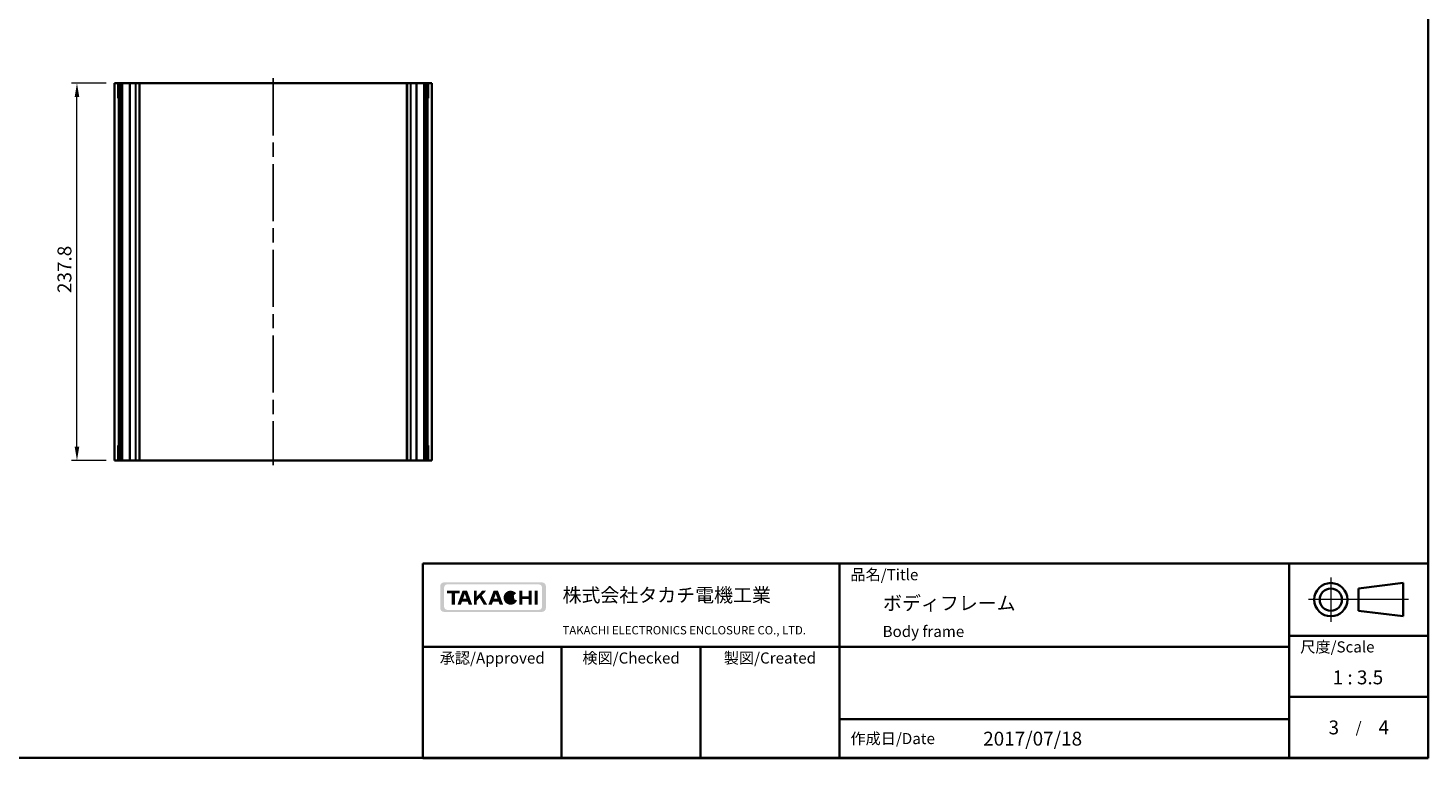
# Model space of a CAD drawing. Units: millimetres. Extents: x 43 to 4961, y 24 to 1008.
# Drawn here: x 3091 to 3974, y 24 to 484 of the extents above; entities that cross this region are included whole.
import ezdxf
from ezdxf.enums import TextEntityAlignment as Align

# ---------------------------------------------------------------- set-up
doc = ezdxf.new("R2010")
doc.units = ezdxf.units.MM
doc.header["$LTSCALE"] = 3
doc.linetypes.add('AM_ISO08W050', pattern=[18, 12, -1.5, 3, -1.5])
doc.layers.get('Defpoints').update_dxf_attribs({"lineweight": 25})
for name, color, linetype, lineweight in [('AM_7', 4, 'AM_ISO08W050', 25), ('Border (ISO)', 7, 'Continuous', 35), ('Dimension (ISO)', 7, 'Continuous', 18), ('Title (ISO)', 7, 'Continuous', 35), ('Visible (ISO)', 7, 'Continuous', 35), ('Visible Narrow (ISO)', 7, 'Continuous', 25)]:
    doc.layers.add(name, color=color, linetype=linetype, lineweight=lineweight)
doc.layers.add('Hatch (ISO)', color=1, linetype='Continuous', lineweight=18, true_color=0xff0000)
doc.styles.add('Note Text (TK)', font='MS PGothic.ttf')
doc.styles.add('文字スタイル67', font='arial.ttf')
doc.dimstyles.new('Default - Method 1b (TK)', dxfattribs={"dimscale": 3, "dimtxt": 2.5, "dimasz": 2.5, "dimexe": 1, "dimexo": 1.5, "dimgap": 1, "dimtad": 1, "dimtoh": 1, "dimrnd": 1e-08, "dimdsep": 46, "dimtxsty": 'Note Text (TK)', "dimcen": 0.09, "dimdle": 5, "dimclrd": 100, "dimclre": 100, "dimclrt": 7, "dimadec": 1, "dimazin": 1, "dimtfac": 1, "dimtmove": 0, "dimatfit": 3, "dimfxl": 1, "dimtolj": 1, "dimlwd": -1, "dimlwe": -1, "dimarcsym": 0})

# ---------------------------------------------------------------- blocks, each defined once
blk = doc.blocks.new('図面枠 tk図枠')
at = {"layer": 'Border (ISO)'}
for p in [(405.5, 289), (14.5, 8)]:
    blk.add_line(p, (405.5, 8), dxfattribs=at)
blk = doc.blocks.new('表題欄 tk表題欄')
at = {"layer": 'Hatch (ISO)'}
h = blk.add_hatch(color=256, dxfattribs=at)
edge = h.paths.add_edge_path(flags=0)
edge.add_arc((95.58, 236.3), 0.596, 270, 360)
edge.add_line((96.17, 236.3), (96.17, 239.71))
edge.add_arc((95.58, 239.71), 0.596, 0, 90)
edge.add_line((95.58, 240.31), (79.14, 240.31))
edge.add_arc((79.14, 239.71), 0.596, 90, 180)
edge.add_line((78.54, 239.71), (78.54, 236.3))
edge.add_arc((79.14, 236.3), 0.596, 180, 270)
edge.add_line((79.14, 235.7), (95.58, 235.7))
edge = h.paths.add_edge_path()
edge.add_line((77.84, 239.96), (77.84, 236.05))
edge.add_arc((78.54, 236.05), 0.702, 180, 270)
edge.add_line((78.54, 235.35), (96.17, 235.35))
edge.add_arc((96.17, 236.05), 0.702, 270, 360)
edge.add_line((96.87, 236.05), (96.87, 239.96))
edge.add_arc((96.17, 239.96), 0.702, 0, 90)
edge.add_line((96.17, 240.66), (78.54, 240.66))
edge.add_arc((78.54, 239.96), 0.702, 90, 180)
for points in [[(79.07, 239.15), (79.07, 238.66), (79.92, 238.66), (79.92, 236.66), (80.51, 236.66), (80.51, 238.66), (81.36, 238.66), (81.36, 239.15)], [(85.68, 236.66), (84.94, 237.89), (84.42, 237.32), (84.42, 236.66), (83.9, 236.66), (83.9, 239.15), (84.42, 239.15), (84.42, 238.1), (85.39, 239.15), (86.11, 239.15), (85.32, 238.3), (86.3, 236.66)], [(92.09, 239.15), (92.09, 236.66), (92.61, 236.66), (92.61, 237.66), (93.77, 237.66), (93.77, 236.66), (94.29, 236.66), (94.29, 239.15), (93.77, 239.15), (93.77, 238.15), (92.61, 238.15), (92.61, 239.15)], [(94.84, 239.15), (94.84, 236.66), (95.36, 236.66), (95.36, 239.15)]]:
    blk.add_hatch(color=256, dxfattribs=at).paths.add_polyline_path(points)
h = blk.add_hatch(color=256, dxfattribs=at)
h.paths.add_polyline_path([(82.59, 237.71), (81.95, 237.71), (82.27, 238.58)], flags=0)
h.paths.add_polyline_path([(82.78, 237.2), (81.76, 237.2), (81.57, 236.66), (80.95, 236.66), (81.86, 239.15), (82.68, 239.15), (83.59, 236.66), (82.98, 236.66)])
h = blk.add_hatch(color=256, dxfattribs=at)
h.paths.add_polyline_path([(87.53, 237.71), (88.16, 237.71), (87.85, 238.58)], flags=0)
h.paths.add_polyline_path([(87.14, 236.66), (87.34, 237.2), (88.35, 237.2), (88.55, 236.66), (89.17, 236.66), (88.25, 239.15), (87.44, 239.15), (86.52, 236.66)])
h = blk.add_hatch(color=256, dxfattribs=at)
edge = h.paths.add_edge_path()
edge.add_arc((90.52, 237.9), 1.27, 38.5505, 336.582)
edge.add_line((91.69, 237.4), (91.17, 237.62))
edge.add_ellipse((90.52, 237.9), major_axis=(0, -0.8), ratio=0.867347, start_angle=124.651, end_angle=429.4109, ccw=False)
edge.add_line((91.09, 238.36), (91.52, 238.7))
at = {"layer": 'Title (ISO)'}
for p, q in [((74.71, 244.05), (255.71, 244.05)), ((74.71, 209.05), (74.71, 244.05)), ((149.71, 244.05), (149.71, 209.05)), ((230.71, 244.05), (230.71, 209.05)), ((255.71, 244.05), (255.71, 209.05)), ((243.21, 239.55), (251.21, 240.55)), ((243.21, 239.55), (243.21, 235.55)), ((251.21, 234.55), (251.21, 240.55)), ((243.21, 235.55), (251.21, 234.55)), ((230.71, 231.05), (255.71, 231.05)), ((74.71, 229.05), (230.71, 229.05)), ((99.71, 229.05), (99.71, 209.05)), ((124.71, 229.05), (124.71, 209.05)), ((230.71, 220.05), (255.71, 220.05)), ((149.71, 216.05), (230.71, 216.05)), ((255.71, 209.05), (74.71, 209.05))]:
    blk.add_line(p, q, dxfattribs=at)
at = {"layer": 'Title (ISO)', "color": 4, "linetype": 'Continuous', "lineweight": 18, "true_color": 0x00ffff}
for p, q in [((238.21, 241.55), (238.21, 233.55)), ((252.21, 237.55), (234.21, 237.55))]:
    blk.add_line(p, q, dxfattribs=at)
at = {"layer": 'Title (ISO)'}
for radius in [3, 2]:
    blk.add_circle((238.21, 237.55), radius, dxfattribs=at)
at = {"layer": 'Title (ISO)', "color": 1, "true_color": 0xff0000, "char_height": 2, "line_spacing_factor": 1.5, "style": 'Note Text (TK)'}
for s, insert, attachment_point in [('\\fＭＳ Ｐゴシック|b0|i0;\\H2.0000;品名/Title', (151.71, 242.05), 4), ('\\fＭＳ Ｐゴシック|b0|i0;\\H2.0000;尺度/Scale', (232.71, 229.05), 4), ('\\fＭＳ Ｐゴシック|b0|i0;\\H2.0000;承認/Approved', (87.21, 227.05), 5), ('\\fＭＳ Ｐゴシック|b0|i0;\\H2.0000;検図/Checked', (112.21, 227.05), 5), ('\\fＭＳ Ｐゴシック|b0|i0;\\H2.0000;製図/Created', (137.21, 227.05), 5), ('\\fＭＳ Ｐゴシック|b0|i0;\\H2.0000;作成日/Date', (151.71, 212.55), 4)]:
    blk.add_mtext(s, dxfattribs=dict(at, insert=insert, attachment_point=attachment_point))
at = {"layer": 'Title (ISO)', "color": 7, "line_spacing_factor": 1.5, "style": 'Note Text (TK)'}
for s, insert, char_height, attachment_point in [('株式会社タカチ電機工業', (99.87, 238.05), 2.5, 4), ('\\fArial|b0|i0;\\H1.4986;TAKACHI ELECTRONICS ENCLOSURE CO., LTD.', (99.87, 232.05), 1.4986, 4), ('\\fＭＳ Ｐゴシック|b0|i0;\\H2.0000;/', (243.21, 214.55), 2, 5)]:
    blk.add_mtext(s, dxfattribs=dict(at, insert=insert, char_height=char_height, attachment_point=attachment_point))
at = {"layer": 'Title (ISO)', "color": 7}
for tag, p, height, style in [('<品名>_001', (157.37, 235.74), 2.5, 'Note Text (TK)'), ('<Title>_001', (157.45, 230.55), 2, '文字スタイル67'), ('<尺度>_001', (239.81, 222.31), 2.5, 'Note Text (TK)'), ('<ページ_No.>_001', (237.95, 213.3), 2.5, 'Note Text (TK)'), ('<総ページ数>_001', (246.79, 213.3), 2.5, 'Note Text (TK)'), ('作成日_001', (175.61, 211.28), 2.5, 'Note Text (TK)')]:
    blk.add_attdef(tag, p, '', height=height, dxfattribs=dict(at, style=style))
at = {"layer": 'Title (ISO)', "color": 7, "style": 'Note Text (TK)'}
blk.add_attdef('<承認>', text='', height=2.5, dxfattribs=at).set_placement((87.21, 217.05), align=Align.MIDDLE_CENTER)
blk = doc.blocks.new('*D27')
at = {"layer": 'Defpoints', "color": 0, "transparency": 16777216}
for p in [(3122.04, 449.17), (3145.69, 449.17), (3145.69, 211.37)]:
    blk.add_point(p, dxfattribs=at)
at = {"layer": 'Dimension (ISO)', "color": 100, "transparency": 16777216}
for p, q in [((3140.44, 449.17), (3118.54, 449.17)), ((3122.04, 220.12), (3122.04, 440.42)), ((3140.44, 211.37), (3118.54, 211.37))]:
    blk.add_line(p, q, dxfattribs=at)
for points in [[(3120.58, 440.42), (3123.5, 440.42), (3122.04, 449.17)], [(3120.58, 220.12), (3123.5, 220.12), (3122.04, 211.37)]]:
    blk.add_solid(points, dxfattribs=at)
at = {"layer": 'Dimension (ISO)', "color": 7, "transparency": 16777216, "insert": (3114.16, 316.88), "char_height": 8.75, "attachment_point": 4, "rotation": 90, "style": 'Note Text (TK)'}
blk.add_mtext('\\A1;237.8', dxfattribs=at)

msp = doc.modelspace()

# ---------------------------------------------------------------- linework, layer by layer
at = {"layer": 'AM_7'}
msp.add_line((3245.6921, 452.1739), (3245.6921, 208.3739), dxfattribs=at)
at = {"layer": 'Visible (ISO)'}
for p, q in [((3345.6921, 449.1739), (3145.6921, 449.1739)), ((3145.6921, 211.3739), (3145.6921, 449.1739)), ((3148.065, 439.6739), (3148.065, 449.1739)), ((3149.4341, 211.3739), (3149.4341, 449.1739)), ((3161.4421, 211.3739), (3161.4421, 449.1739)), ((3329.9421, 211.3739), (3329.9421, 449.1739)), ((3341.95, 211.3739), (3341.95, 449.1739)), ((3343.3191, 449.1739), (3343.3191, 439.6739)), ((3345.6921, 211.3739), (3345.6921, 449.1739)), ((3149.4341, 439.6739), (3147.8349, 439.6739)), ((3343.5492, 439.6739), (3341.95, 439.6739)), ((3147.8349, 220.8739), (3149.4341, 220.8739)), ((3148.065, 211.3739), (3148.065, 220.8739)), ((3341.95, 220.8739), (3343.5492, 220.8739)), ((3343.3191, 220.8739), (3343.3191, 211.3739)), ((3345.6921, 211.3739), (3145.6921, 211.3739))]:
    msp.add_line(p, q, dxfattribs=at)
at = {"layer": 'Visible Narrow (ISO)'}
for p, q in [((3147.8349, 449.1739), (3147.8349, 439.6739)), ((3150.6697, 211.3739), (3150.6697, 449.1739)), ((3155.2349, 211.3739), (3155.2349, 449.1739)), ((3155.5885, 211.3739), (3155.5885, 449.1739)), ((3158.8542, 211.3739), (3158.8542, 449.1739)), ((3159.0663, 211.3739), (3159.0663, 449.1739)), ((3161.1421, 211.3739), (3161.1421, 449.1739)), ((3161.7421, 211.3739), (3161.7421, 449.1739)), ((3329.6421, 211.3739), (3329.6421, 449.1739)), ((3330.2421, 211.3739), (3330.2421, 449.1739)), ((3332.3178, 211.3739), (3332.3178, 449.1739)), ((3332.5299, 211.3739), (3332.5299, 449.1739)), ((3335.7956, 211.3739), (3335.7956, 449.1739)), ((3336.1492, 211.3739), (3336.1492, 449.1739)), ((3340.7144, 211.3739), (3340.7144, 449.1739)), ((3343.5492, 439.6739), (3343.5492, 449.1739)), ((3148.1555, 220.8739), (3148.1555, 439.6739)), ((3343.2286, 220.8739), (3343.2286, 439.6739)), ((3147.8349, 220.8739), (3147.8349, 211.3739)), ((3343.5492, 211.3739), (3343.5492, 220.8739))]:
    msp.add_line(p, q, dxfattribs=at)

# ---------------------------------------------------------------- block references
at = {"xscale": 3.5, "yscale": 3.5, "zscale": 3.5}
msp.add_blockref('図面枠 tk図枠', (2554.25, -4), dxfattribs=at)
ref = msp.add_blockref('表題欄 tk表題欄', (3078.5191, -707.6846), dxfattribs=dict(xscale=3.5, yscale=3.5, zscale=3.5))
ref.add_attrib('<品名>_001', 'ボディフレーム', (3630.0526, 117.1527), dxfattribs={"layer": 'Title (ISO)', "color": 7, "height": 8.75, "style": 'Note Text (TK)'})
ref.add_attrib('<尺度>_001', '1 : 3.5', (3913.3935, 70.3999), dxfattribs={"layer": 'Title (ISO)', "color": 7, "height": 8.75, "style": 'Note Text (TK)'})
ref.add_attrib('作成日_001', '2017/07/18', (3693.157, 31.8004), dxfattribs={"layer": 'Title (ISO)', "color": 7, "height": 8.75, "style": 'Note Text (TK)'})
ref.add_attrib('<Title>_001', 'Body frame', (3629.7838, 100.2193), dxfattribs={"layer": 'Title (ISO)', "color": 7, "height": 7, "style": '文字スタイル67'})
ref.add_attrib('<ページ_No.>_001', '3', (3910.8182, 38.875), dxfattribs={"layer": 'Title (ISO)', "color": 7, "height": 8.75, "style": 'Note Text (TK)'})
ref.add_attrib('<総ページ数>_001', '4', (3942.2933, 38.875), dxfattribs={"layer": 'Title (ISO)', "color": 7, "height": 8.75, "style": 'Note Text (TK)'})

# ---------------------------------------------------------------- dimensions: what is measured, and where the dimension line sits
at = {"layer": 'Dimension (ISO)', "color": 100, "true_color": 0x00ff3f}
dim = msp.add_linear_dim(base=(3122.0399, 449.1739), p1=(3145.6921, 211.3739), p2=(3145.6921, 449.1739), angle=90, dimstyle='Default - Method 1b (TK)', override={"dimscale": 0, "dimtxt": 8.75, "dimasz": 8.75, "dimexe": 3.5, "dimexo": 5.25, "dimgap": 3.5, "dimtoh": 0, "dimdec": 2, "dimcen": 0.315, "dimtol": 0, "dimlim": 0, "dimtp": 0, "dimtm": 0, "dimtdec": 2, "dimtix": 0, "dimtofl": 0, "dimtmove": 0, "dimatfit": 1}, dxfattribs=at)
dim.commit()
dim.dimension.update_dxf_attribs({"geometry": '*D27', "text_midpoint": (3122.0399, 330.2739), "dimtype": 128})

doc.saveas('drawing.dxf')
